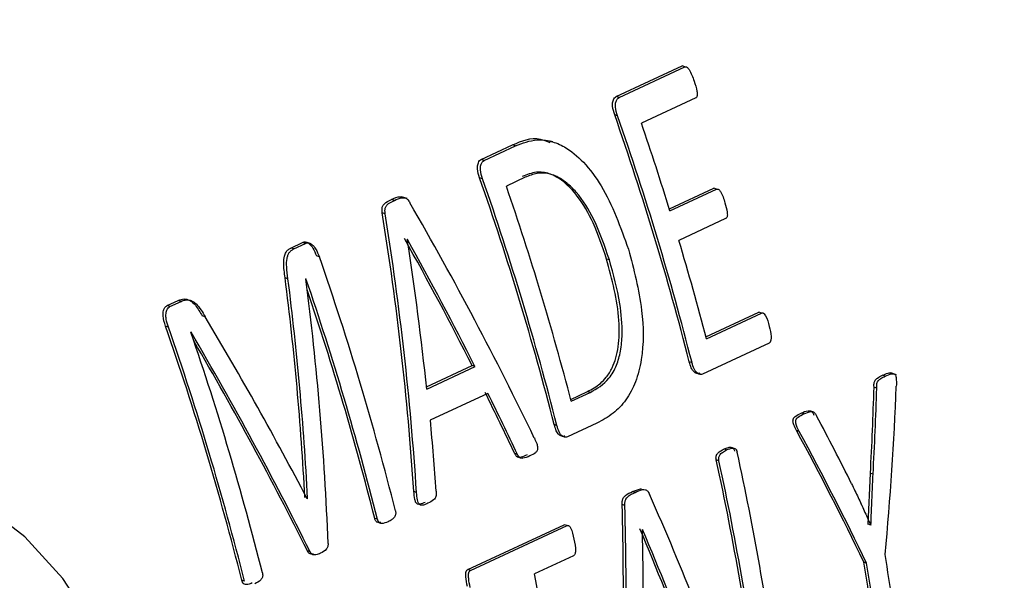
# Model space of a CAD drawing. Units: millimetres. Extents: x 4 to 416, y 4 to 293.
# Drawn here: x 314 to 315, y 185 to 186 of the extents above; entities that cross this region are included whole.
import ezdxf

# ---------------------------------------------------------------- set-up
doc = ezdxf.new("R2010")
doc.units = ezdxf.units.MM

msp = doc.modelspace()

# ---------------------------------------------------------------- linework, layer by layer
at = {"color": 7, "linetype": 'Continuous', "lineweight": 25}
for p, q in [((314.736, 185.6358), (314.8328, 185.6808)), ((314.7403, 185.6344), (314.8371, 185.6794)), ((314.8371, 185.6794), (314.8328, 185.6808)), ((314.7403, 185.6344), (314.736, 185.6358)), ((314.853, 185.6338), (314.7731, 185.5966)), ((314.738, 185.6074), (314.7337, 185.6088)), ((314.5373, 185.5434), (314.5835, 185.5649)), ((314.5415, 185.542), (314.5878, 185.5635)), ((314.5878, 185.5635), (314.5835, 185.5649)), ((314.6425, 185.5691), (314.6388, 185.5703)), ((314.5415, 185.542), (314.5373, 185.5434)), ((314.5393, 185.515), (314.535, 185.5164)), ((314.602, 185.5171), (314.5743, 185.5042)), ((314.8142, 185.4706), (314.8796, 185.501)), ((314.8151, 185.4677), (314.8837, 185.4996)), ((314.8837, 185.4996), (314.8796, 185.501)), ((314.4283, 185.4857), (314.4198, 185.4885)), ((314.4096, 185.4829), (314.4053, 185.4843)), ((314.396, 185.4634), (314.3917, 185.4648)), ((314.8969, 185.4563), (314.8282, 185.4243)), ((314.2571, 185.4131), (314.2745, 185.4212)), ((314.2614, 185.4117), (314.2571, 185.4131)), ((314.2614, 185.4117), (314.2787, 185.4198)), ((314.2787, 185.4198), (314.2745, 185.4212)), ((314.4286, 185.4256), (314.4284, 185.4255)), ((314.2991, 185.4002), (314.2948, 185.4015)), ((314.726, 185.3956), (314.7218, 185.3969)), ((314.2529, 185.3678), (314.2487, 185.3692)), ((314.2795, 185.3679), (314.2792, 185.3678)), ((314.075, 185.3284), (314.0914, 185.336)), ((314.0793, 185.327), (314.075, 185.3284)), ((314.0793, 185.327), (314.0956, 185.3346)), ((314.0956, 185.3346), (314.0914, 185.336)), ((314.131, 185.312), (314.1268, 185.3134)), ((314.8679, 185.2826), (314.9458, 185.3188)), ((314.8687, 185.2797), (314.9498, 185.3175)), ((314.9498, 185.3175), (314.9458, 185.3188)), ((314.077, 185.2969), (314.0727, 185.2982)), ((314.1103, 185.2893), (314.1101, 185.2892)), ((314.9611, 185.2733), (314.8631, 185.2277)), ((314.4568, 185.2088), (314.5241, 185.2401)), ((314.5282, 185.2387), (314.5241, 185.2401)), ((314.8475, 185.2445), (314.8435, 185.2458)), ((314.4571, 185.2057), (314.5282, 185.2387)), ((315.1317, 185.2246), (315.1277, 185.2259)), ((315.1485, 185.2267), (315.1399, 185.2295)), ((314.5472, 185.1993), (314.4624, 185.1599)), ((314.6691, 185.1905), (314.6937, 185.202)), ((314.6698, 185.1877), (314.6978, 185.2007)), ((314.6978, 185.2007), (314.6937, 185.202)), ((315.1194, 185.207), (315.1154, 185.2083)), ((315.0122, 185.1691), (315.0082, 185.1703)), ((314.6488, 185.1521), (314.6448, 185.1534)), ((314.7075, 185.1554), (314.6643, 185.1353)), ((315.0054, 185.1433), (315.0014, 185.1446)), ((314.5907, 185.1095), (314.5866, 185.1108)), ((314.8985, 185.1162), (314.8945, 185.1175)), ((314.8871, 185.1002), (314.8832, 185.1015)), ((315.1069, 185.0068), (315.1101, 185.0817)), ((315.114, 185.0804), (315.1101, 185.0817)), ((314.4422, 185.0535), (314.4382, 185.0548)), ((314.7599, 185.0549), (314.7731, 185.0592)), ((314.7639, 185.0536), (314.7599, 185.0549)), ((314.2818, 185.0447), (314.2807, 185.045)), ((314.2811, 185.0443), (314.2818, 185.0447)), ((314.7486, 185.0346), (314.7447, 185.0359)), ((314.3846, 185.0141), (314.3806, 185.0154)), ((314.5175, 184.9401), (314.6596, 185.0062)), ((314.5215, 184.9388), (314.6636, 185.0049)), ((314.6636, 185.0049), (314.6596, 185.0062)), ((314.7747, 184.9989), (314.7745, 184.9988)), ((315.1067, 185.0067), (315.1069, 185.0068)), ((315.1108, 185.0056), (315.1069, 185.0068)), ((315.1106, 185.0055), (315.1108, 185.0056)), ((314.2855, 184.9663), (314.2815, 184.9676)), ((314.6731, 184.9606), (314.6155, 184.9338)), ((315.1045, 184.9498), (315.1006, 184.9511)), ((314.5215, 184.9388), (314.5175, 184.9401)), ((314.189, 184.9231), (314.185, 184.9244))]:
    msp.add_line(p, q, dxfattribs=at)
at = {"color": 7, "linetype": 'Continuous', "lineweight": 25, "flags": 128}
msp.add_lwpolyline([(313.898, 184.3397), (313.9343, 184.3616), (313.9786, 184.4065), (314.0112, 184.4653), (314.0307, 184.5351), (314.0361, 184.6128), (314.0271, 184.6947), (314.0042, 184.7769), (313.9684, 184.8557), (313.9215, 184.9273), (313.8656, 184.9884), (313.8033, 185.0361), (313.7375, 185.0682), (313.6714, 185.0832), (313.6079, 185.0804), (313.5606, 185.0651)], dxfattribs=at)
at = {"color": 7, "linetype": 'Continuous', "lineweight": 25}
for centre, radius, start, end in [((310.5716, 184.1524), 4.4096, 14.3572, 19.2859), ((310.5692, 184.1512), 4.4158, 14.3354, 19.2557), ((310.5578, 184.1512), 4.4562, 17.1842, 18.9271), ((310.3728, 184.06), 4.4096, 14.3572, 19.2859), ((310.3705, 184.0587), 4.4158, 14.3354, 19.2557), ((310.3978, 184.0712), 4.4155, 14.6458, 18.9365), ((310.6318, 184.1735), 4.3789, 14.6322, 16.5971), ((310.1328, 183.9477), 4.4122, 14.1511, 19.2197), ((310.1106, 183.9366), 4.4077, 14.1494, 18.9498), ((310.1151, 183.9384), 4.3993, 14.1702, 18.7365), ((309.9132, 183.8457), 4.4059, 14.1724, 19.2498), ((309.9107, 183.8444), 4.4122, 14.1511, 19.2197), ((309.9413, 183.8578), 4.4077, 14.1494, 18.9498), ((310.8812, 184.2313), 4.1281, 7.5858, 12.329), ((310.8641, 184.2215), 4.1143, 7.2612, 12.3509), ((310.8623, 184.2203), 4.1199, 7.2503, 12.3323), ((311.1274, 184.3155), 4.0237, 7.0492, 9.0891), ((311.1252, 184.3142), 4.0297, 7.0389, 9.0756), ((311.1525, 184.3269), 4.0297, 7.0389, 9.0756), ((310.6003, 184.0932), 4.1023, 7.059, 11.8252)]:
    msp.add_arc(centre, radius, start, end, dxfattribs=at)
for centre, major_axis, ratio, start_param, end_param in [((312.4622, 185.045), (-2.0883, 2.5394), 0.569299, 4.306149, 4.430216), ((311.9123, 184.7893), (-0.0368, 3.3336), 0.760397, 4.783724, 4.908022), ((311.9123, 184.7893), (-0.0368, 3.3388), 0.760397, 4.783206, 4.907279), ((312.4271, 185.0287), (-2.0678, 2.5447), 0.573989, 4.351327, 4.418299), ((311.9473, 184.8055), (-0.098, 3.3271), 0.760904, 4.810502, 4.877351), ((312.4271, 185.0287), (-2.071, 2.5487), 0.573989, 4.350735, 4.417584), ((311.7249, 184.7022), (0.1971, 3.3732), 0.756364, 4.858563, 4.955416), ((311.7249, 184.7022), (0.1974, 3.3784), 0.756364, 4.858012, 4.954688), ((311.7574, 184.7172), (0.1532, 3.3715), 0.757376, 4.824345, 4.940858), ((312.1755, 184.9117), (-2.1461, 2.5088), 0.553179, 4.318222, 4.415156), ((312.141, 184.8956), (-2.1297, 2.5174), 0.557812, 4.296852, 4.413365), ((312.141, 184.8956), (-2.1264, 2.5135), 0.557812, 4.297363, 4.408936), ((312.4276, 185.0289), (-2.0708, 2.5431), 0.573185, 4.304888, 4.336944), ((312.4276, 185.0289), (-2.074, 2.5471), 0.573185, 4.304376, 4.336377), ((312.5277, 185.0755), (0.4476, 3.4079), 0.74839, 4.812181, 4.849165), ((312.5277, 185.0755), (0.4483, 3.4132), 0.74839, 4.811804, 4.848727), ((312.5482, 185.085), (0.5218, 3.4223), 0.745332, 4.789982, 4.861779), ((311.9494, 184.8065), (-0.1084, 3.3251), 0.760967, 4.762504, 4.794013), ((312.8711, 185.2351), (-2.2632, 2.4477), 0.518459, 4.203194, 4.239998), ((312.8488, 185.2248), (-2.284, 2.4314), 0.510935, 4.163256, 4.235171), ((312.8488, 185.2248), (-2.2875, 2.4352), 0.510935, 4.162942, 4.234738), ((312.5702, 185.0952), (-2.0883, 2.5394), 0.569299, 4.141001, 4.258765), ((312.2114, 184.9284), (-0.0368, 3.3336), 0.760397, 4.618298, 4.736257), ((312.2114, 184.9284), (-0.0368, 3.3388), 0.760397, 4.618052, 4.735819), ((312.538, 185.0803), (-2.0678, 2.5447), 0.573989, 4.184069, 4.247461), ((312.2424, 184.9428), (-0.098, 3.3271), 0.760904, 4.643526, 4.706814), ((312.538, 185.0803), (-2.071, 2.5487), 0.573989, 4.183759, 4.247047)]:
    msp.add_ellipse(centre, major_axis=major_axis, ratio=ratio, start_param=start_param, end_param=end_param, dxfattribs=at)
for points, knots in [([(316.5816, 184.9379), (316.5814, 184.9928), (316.5808, 185.1193), (316.5652, 185.3211), (316.5376, 185.5414), (316.4975, 185.7626), (316.4456, 185.9837), (316.3821, 186.2036), (316.3073, 186.4213), (316.2215, 186.6359), (316.1251, 186.8462), (316.0186, 187.0514), (315.9025, 187.2505), (315.7773, 187.4426), (315.6435, 187.6268), (315.5018, 187.8022), (315.3528, 187.9679), (315.1972, 188.1233), (315.0356, 188.2676), (314.8689, 188.4), (314.6977, 188.52), (314.5228, 188.6269), (314.3451, 188.7201), (314.1654, 188.7992), (313.9845, 188.8638), (313.8035, 188.9132), (313.6352, 188.9466), (313.5283, 188.9564), (313.481, 188.9607)], [0, 0, 0, 0, 0.030005, 0.069136, 0.108265, 0.147391, 0.186512, 0.225628, 0.264741, 0.303852, 0.342964, 0.382077, 0.421194, 0.460317, 0.499447, 0.538587, 0.577737, 0.616899, 0.656071, 0.695251, 0.734437, 0.773619, 0.81279, 0.851936, 0.891043, 0.930093, 0.969067, 1, 1, 1, 1]), ([(314.8371, 185.6794), (314.8373, 185.6795), (314.8378, 185.6797), (314.8387, 185.6797), (314.8401, 185.6791), (314.8417, 185.6776), (314.8461, 185.6714), (314.8485, 185.6644), (314.8507, 185.6585)], [0, 0, 0, 0, 0.035643, 0.070405, 0.142975, 0.228515, 0.333648, 1, 1, 1, 1]), ([(314.8507, 185.6585), (314.8522, 185.6536), (314.8543, 185.6471), (314.8555, 185.6393), (314.855, 185.6362), (314.8541, 185.6345), (314.8534, 185.634), (314.853, 185.6338)], [0, 0, 0, 0, 0.571528, 0.760518, 0.862949, 0.93398, 1, 1, 1, 1]), ([(314.7337, 185.6088), (314.7324, 185.6131), (314.7306, 185.6185), (314.7304, 185.625), (314.7309, 185.6282), (314.7319, 185.6312), (314.7335, 185.6342), (314.7352, 185.6353), (314.736, 185.6358)], [0, 0, 0, 0, 0.419439, 0.525186, 0.624247, 0.740605, 0.874534, 1, 1, 1, 1]), ([(314.738, 185.6074), (314.7366, 185.6117), (314.7348, 185.6172), (314.7347, 185.6242), (314.7355, 185.6282), (314.7371, 185.6321), (314.7393, 185.6337), (314.7403, 185.6344)], [0, 0, 0, 0, 0.419499, 0.541336, 0.66201, 0.83956, 1, 1, 1, 1]), ([(314.5835, 185.5649), (314.5969, 185.5706), (314.6146, 185.5781), (314.6335, 185.5703), (314.6381, 185.5684)], [0, 0, 0, 0, 0.753141, 1, 1, 1, 1]), ([(314.5878, 185.5635), (314.5982, 185.5674), (314.6148, 185.5736), (314.6398, 185.571), (314.6634, 185.5612), (314.6895, 185.5396), (314.7254, 185.4911), (314.7423, 185.4438), (314.7539, 185.4112)], [0, 0, 0, 0, 0.158036, 0.252401, 0.347096, 0.489827, 0.649104, 1, 1, 1, 1]), ([(314.535, 185.5164), (314.5336, 185.5207), (314.5319, 185.5261), (314.5317, 185.5326), (314.5321, 185.5357), (314.5332, 185.5388), (314.5348, 185.5418), (314.5365, 185.5428), (314.5373, 185.5434)], [0, 0, 0, 0, 0.419439, 0.525186, 0.624247, 0.740605, 0.874534, 1, 1, 1, 1]), ([(314.5393, 185.515), (314.5379, 185.5193), (314.5361, 185.5248), (314.536, 185.5317), (314.5368, 185.5357), (314.5384, 185.5397), (314.5405, 185.5413), (314.5415, 185.542)], [0, 0, 0, 0, 0.419499, 0.541336, 0.66201, 0.83956, 1, 1, 1, 1]), ([(314.7218, 185.3969), (314.7158, 185.4149), (314.7046, 185.4481), (314.6824, 185.4867), (314.6597, 185.5112), (314.6386, 185.5235), (314.6172, 185.5259), (314.6046, 185.521), (314.5978, 185.5184)], [0, 0, 0, 0, 0.2540385, 0.4671802, 0.6128415, 0.7472413, 0.8644131, 1, 1, 1, 1]), ([(314.726, 185.3956), (314.719, 185.4158), (314.7067, 185.452), (314.6834, 185.4897), (314.6636, 185.5092), (314.6477, 185.5194), (314.6327, 185.5238), (314.6169, 185.5229), (314.6078, 185.5193), (314.602, 185.5171)], [0, 0, 0, 0, 0.285946, 0.511137, 0.610512, 0.705578, 0.815935, 0.883836, 1, 1, 1, 1]), ([(314.8837, 185.4996), (314.8841, 185.4997), (314.8849, 185.5), (314.8863, 185.4995), (314.8879, 185.4983), (314.8921, 185.4923), (314.8942, 185.4854), (314.896, 185.4794)], [0, 0, 0, 0, 0.061633, 0.126857, 0.219241, 0.32427, 1, 1, 1, 1]), ([(314.4053, 185.4843), (314.4095, 185.4866), (314.4143, 185.4893), (314.4198, 185.4884), (314.4206, 185.4883)], [0, 0, 0, 0, 0.860689, 1, 1, 1, 1]), ([(314.4096, 185.4829), (314.4132, 185.4847), (314.4182, 185.4873), (314.4246, 185.4872), (314.4274, 185.4858), (314.4299, 185.4838), (314.4313, 185.4814), (314.4323, 185.4798)], [0, 0, 0, 0, 0.4931302, 0.6778207, 0.755009, 0.8322106, 1, 1, 1, 1]), ([(314.3917, 185.4648), (314.3915, 185.4666), (314.3912, 185.4691), (314.3915, 185.4722), (314.3923, 185.475), (314.3962, 185.4805), (314.4013, 185.4826), (314.4053, 185.4843)], [0, 0, 0, 0, 0.167657, 0.233995, 0.297194, 0.454956, 1, 1, 1, 1]), ([(314.396, 185.4634), (314.3958, 185.4652), (314.3955, 185.4678), (314.3958, 185.4709), (314.3965, 185.4736), (314.4005, 185.4791), (314.4056, 185.4812), (314.4096, 185.4829)], [0, 0, 0, 0, 0.16805, 0.235913, 0.295534, 0.451029, 1, 1, 1, 1]), ([(314.896, 185.4794), (314.8972, 185.475), (314.8989, 185.469), (314.8997, 185.4622), (314.8994, 185.4596), (314.8989, 185.4581), (314.898, 185.4569), (314.8973, 185.4565), (314.8969, 185.4563)], [0, 0, 0, 0, 0.545787, 0.722604, 0.794338, 0.860476, 0.927107, 1, 1, 1, 1]), ([(314.2487, 185.3692), (314.2477, 185.3767), (314.2462, 185.3874), (314.2472, 185.4004), (314.2496, 185.4069), (314.2531, 185.4109), (314.2557, 185.4123), (314.2571, 185.4131)], [0, 0, 0, 0, 0.427052, 0.615675, 0.761217, 0.87422, 1, 1, 1, 1]), ([(314.2745, 185.4212), (314.2753, 185.4215), (314.2769, 185.4221), (314.2794, 185.422), (314.282, 185.4211), (314.2856, 185.4185), (314.2906, 185.4123), (314.2933, 185.4055), (314.2948, 185.4015)], [0, 0, 0, 0, 0.103125, 0.199475, 0.29446, 0.393659, 0.642303, 1, 1, 1, 1]), ([(314.2787, 185.4198), (314.2795, 185.4201), (314.2811, 185.4207), (314.2837, 185.4206), (314.2863, 185.4197), (314.2898, 185.4171), (314.2948, 185.411), (314.2975, 185.4042), (314.2991, 185.4002)], [0, 0, 0, 0, 0.104309, 0.201803, 0.298045, 0.398903, 0.632853, 1, 1, 1, 1]), ([(314.2529, 185.3678), (314.2522, 185.3737), (314.2508, 185.3838), (314.2509, 185.3956), (314.2527, 185.4026), (314.2548, 185.4066), (314.2577, 185.4097), (314.2601, 185.411), (314.2614, 185.4117)], [0, 0, 0, 0, 0.335576, 0.579638, 0.683541, 0.781585, 0.88545, 1, 1, 1, 1]), ([(314.7539, 185.4112), (314.7618, 185.3816), (314.7759, 185.3286), (314.7767, 185.2601), (314.7654, 185.2158), (314.7509, 185.1887), (314.7311, 185.1681), (314.7157, 185.1598), (314.7075, 185.1554)], [0, 0, 0, 0, 0.2982415, 0.5342338, 0.650077, 0.762714, 0.8741251, 1, 1, 1, 1]), ([(314.6937, 185.202), (314.7002, 185.2055), (314.7101, 185.2109), (314.7222, 185.2233), (314.7327, 185.2401), (314.7406, 185.2688), (314.7413, 185.3245), (314.7299, 185.367), (314.7218, 185.3969)], [0, 0, 0, 0, 0.132864, 0.201888, 0.28642, 0.433596, 0.602256, 1, 1, 1, 1]), ([(314.6978, 185.2007), (314.7076, 185.2063), (314.723, 185.2152), (314.7368, 185.2394), (314.743, 185.2619), (314.7457, 185.2925), (314.7417, 185.3385), (314.7318, 185.3743), (314.726, 185.3956)], [0, 0, 0, 0, 0.200376, 0.311857, 0.411109, 0.519089, 0.71403, 1, 1, 1, 1]), ([(314.0727, 185.2982), (314.0711, 185.3033), (314.0691, 185.3096), (314.069, 185.3175), (314.0699, 185.3217), (314.0716, 185.326), (314.0739, 185.3276), (314.075, 185.3284)], [0, 0, 0, 0, 0.445251, 0.554898, 0.681189, 0.84078, 1, 1, 1, 1]), ([(314.077, 185.2969), (314.0757, 185.3007), (314.0738, 185.3067), (314.073, 185.3155), (314.0744, 185.3212), (314.0765, 185.3253), (314.0784, 185.3265), (314.0793, 185.327)], [0, 0, 0, 0, 0.345065, 0.53107, 0.74591, 0.87641, 1, 1, 1, 1]), ([(314.0914, 185.336), (314.0943, 185.3371), (314.0984, 185.3386), (314.1042, 185.3379), (314.11, 185.3357), (314.1184, 185.3279), (314.1236, 185.3188), (314.1268, 185.3134)], [0, 0, 0, 0, 0.228228, 0.328699, 0.424574, 0.65369, 1, 1, 1, 1]), ([(314.0956, 185.3346), (314.0976, 185.3354), (314.1013, 185.3369), (314.1075, 185.337), (314.1133, 185.3347), (314.1221, 185.3274), (314.1271, 185.3188), (314.131, 185.312)], [0, 0, 0, 0, 0.159392, 0.298881, 0.458061, 0.576087, 1, 1, 1, 1]), ([(314.9498, 185.3175), (314.9501, 185.3176), (314.9507, 185.3178), (314.9517, 185.3176), (314.9526, 185.3172), (314.9541, 185.3159), (314.958, 185.3102), (314.9598, 185.3033), (314.9611, 185.2978)], [0, 0, 0, 0, 0.050374, 0.099898, 0.151804, 0.209014, 0.371516, 1, 1, 1, 1]), ([(314.9611, 185.2978), (314.9624, 185.2929), (314.964, 185.2864), (314.9638, 185.2791), (314.9632, 185.2764), (314.9627, 185.275), (314.962, 185.2739), (314.9614, 185.2735), (314.9611, 185.2733)], [0, 0, 0, 0, 0.573541, 0.754866, 0.827552, 0.890168, 0.946079, 1, 1, 1, 1]), ([(314.859, 185.229), (314.8583, 185.2288), (314.8568, 185.2283), (314.8544, 185.2286), (314.8522, 185.2297), (314.85, 185.2312), (314.8481, 185.2337), (314.8456, 185.2384), (314.8444, 185.2427), (314.8435, 185.2458)], [0, 0, 0, 0, 0.108444, 0.219813, 0.330782, 0.442504, 0.554176, 0.681784, 1, 1, 1, 1]), ([(314.8631, 185.2277), (314.8619, 185.2274), (314.8594, 185.2268), (314.8558, 185.2284), (314.8528, 185.2313), (314.8498, 185.2366), (314.8484, 185.2413), (314.8475, 185.2445)], [0, 0, 0, 0, 0.17077, 0.360117, 0.5087, 0.673069, 1, 1, 1, 1]), ([(315.1154, 185.2083), (315.1153, 185.2097), (315.1152, 185.212), (315.1156, 185.2151), (315.1165, 185.2177), (315.1182, 185.2201), (315.122, 185.2231), (315.1253, 185.2247), (315.1277, 185.2259)], [0, 0, 0, 0, 0.147738, 0.242893, 0.329948, 0.454064, 0.602327, 1, 1, 1, 1]), ([(315.1194, 185.207), (315.1193, 185.2087), (315.1192, 185.2115), (315.1199, 185.2153), (315.1219, 185.2187), (315.126, 185.2217), (315.1295, 185.2235), (315.1317, 185.2246)], [0, 0, 0, 0, 0.179929, 0.294252, 0.406817, 0.641582, 1, 1, 1, 1]), ([(315.1277, 185.2259), (315.1304, 185.2271), (315.1342, 185.2288), (315.1386, 185.2297), (315.1401, 185.2294), (315.1405, 185.2293)], [0, 0, 0, 0, 0.65607, 0.909341, 1, 1, 1, 1]), ([(315.1317, 185.2246), (315.135, 185.2262), (315.1389, 185.228), (315.1437, 185.2283), (315.1452, 185.2278), (315.1462, 185.227), (315.147, 185.2259), (315.148, 185.2232), (315.1483, 185.2175), (315.1483, 185.2128), (315.1482, 185.2097)], [0, 0, 0, 0, 0.378828, 0.457828, 0.521525, 0.551328, 0.580957, 0.645255, 0.770623, 1, 1, 1, 1]), ([(315.0014, 185.1446), (315, 185.1473), (314.9982, 185.151), (314.9965, 185.1558), (314.996, 185.1585), (314.9962, 185.1606), (314.9966, 185.1621), (314.9975, 185.1639), (315.0013, 185.1673), (315.0052, 185.169), (315.0082, 185.1703)], [0, 0, 0, 0, 0.260708, 0.344443, 0.410543, 0.473019, 0.502854, 0.533387, 0.641849, 1, 1, 1, 1]), ([(315.0054, 185.1433), (315.0033, 185.1471), (315.0009, 185.1515), (315, 185.1577), (315.0002, 185.1597), (315.0007, 185.1612), (315.0018, 185.1629), (315.0055, 185.166), (315.0093, 185.1677), (315.0122, 185.1691)], [0, 0, 0, 0, 0.362805, 0.423056, 0.47655, 0.512529, 0.552565, 0.651865, 1, 1, 1, 1]), ([(315.0082, 185.1703), (315.0115, 185.1718), (315.0161, 185.1739), (315.0214, 185.174), (315.0235, 185.1727), (315.0251, 185.1708), (315.0261, 185.1689), (315.0269, 185.1675)], [0, 0, 0, 0, 0.505637, 0.698507, 0.760697, 0.826652, 1, 1, 1, 1]), ([(315.0122, 185.1691), (315.0158, 185.1707), (315.0201, 185.1727), (315.025, 185.1726), (315.0268, 185.172), (315.0289, 185.1699), (315.0301, 185.1677), (315.0309, 185.1662)], [0, 0, 0, 0, 0.549576, 0.645115, 0.724921, 0.815416, 1, 1, 1, 1]), ([(314.6603, 185.1366), (314.6596, 185.1364), (314.6581, 185.1359), (314.6557, 185.1362), (314.6534, 185.1373), (314.6512, 185.1388), (314.6493, 185.1413), (314.6469, 185.146), (314.6456, 185.1503), (314.6448, 185.1534)], [0, 0, 0, 0, 0.108444, 0.219813, 0.330782, 0.442504, 0.554176, 0.681784, 1, 1, 1, 1]), ([(314.6643, 185.1353), (314.6632, 185.135), (314.6607, 185.1344), (314.6571, 185.136), (314.654, 185.1389), (314.651, 185.1441), (314.6497, 185.1489), (314.6488, 185.1521)], [0, 0, 0, 0, 0.17077, 0.360117, 0.5087, 0.673069, 1, 1, 1, 1]), ([(314.6155, 185.1337), (314.6167, 185.131), (314.6187, 185.1266), (314.6204, 185.121), (314.6203, 185.1174), (314.6197, 185.1153), (314.6186, 185.1134), (314.6152, 185.1102), (314.6117, 185.1087), (314.6089, 185.1074)], [0, 0, 0, 0, 0.245587, 0.401374, 0.462773, 0.52213, 0.585738, 0.658884, 1, 1, 1, 1]), ([(314.6049, 185.1087), (314.602, 185.1075), (314.5976, 185.1057), (314.5924, 185.1046), (314.59, 185.106), (314.5884, 185.1079), (314.5873, 185.1096), (314.5866, 185.1108)], [0, 0, 0, 0, 0.470807, 0.699935, 0.765147, 0.842594, 1, 1, 1, 1]), ([(314.6089, 185.1074), (314.6054, 185.1058), (314.6011, 185.1038), (314.5962, 185.1037), (314.5947, 185.1043), (314.5928, 185.1057), (314.5916, 185.1078), (314.5907, 185.1095)], [0, 0, 0, 0, 0.557364, 0.684193, 0.736771, 0.784287, 1, 1, 1, 1]), ([(314.8832, 185.1015), (314.883, 185.1026), (314.8827, 185.1042), (314.8829, 185.1064), (314.8834, 185.1082), (314.8843, 185.1099), (314.8877, 185.1139), (314.8914, 185.1158), (314.8945, 185.1175)], [0, 0, 0, 0, 0.1234, 0.191941, 0.255217, 0.336915, 0.439911, 1, 1, 1, 1]), ([(314.8871, 185.1002), (314.887, 185.101), (314.8867, 185.1025), (314.8868, 185.1047), (314.8873, 185.1068), (314.889, 185.1098), (314.8928, 185.1132), (314.8964, 185.1151), (314.8985, 185.1162)], [0, 0, 0, 0, 0.092676, 0.175319, 0.254548, 0.33779, 0.617973, 1, 1, 1, 1]), ([(314.8945, 185.1175), (314.8967, 185.1184), (314.9004, 185.1199), (314.9049, 185.1203), (314.9074, 185.1193), (314.9086, 185.118), (314.9096, 185.1163), (314.9099, 185.1148), (314.9101, 185.1141)], [0, 0, 0, 0, 0.382173, 0.662348, 0.745537, 0.824737, 0.907357, 1, 1, 1, 1]), ([(314.8985, 185.1162), (314.9017, 185.1175), (314.9055, 185.119), (314.9099, 185.1186), (314.9113, 185.118), (314.9124, 185.117), (314.9134, 185.1153), (314.9138, 185.1138), (314.9141, 185.1128)], [0, 0, 0, 0, 0.559906, 0.663006, 0.744684, 0.807989, 0.876571, 1, 1, 1, 1]), ([(315.1108, 185.0056), (315.1112, 185.0153), (315.1118, 185.0301), (315.1126, 185.05), (315.1133, 185.0653), (315.1138, 185.0753), (315.114, 185.0804)], [0, 0, 0, 0, 0.388729, 0.596261, 0.798131, 1, 1, 1, 1]), ([(315.0823, 185.0664), (315.0856, 185.0595), (315.0904, 185.0492), (315.095, 185.0399), (315.0965, 185.0363), (315.0965, 185.0363), (315.0965, 185.0363), (315.0965, 185.0363), (315.0966, 185.0363), (315.0966, 185.0362), (315.0966, 185.0361), (315.097, 185.0353), (315.0988, 185.0313), (315.1035, 185.0211), (315.1077, 185.0117), (315.1106, 185.0055)], [0, 0, 0, 0, 0.337001, 0.495256, 0.495287, 0.495297, 0.495319, 0.495393, 0.4957, 0.496292, 0.497497, 0.4999, 0.538371, 0.69225, 1, 1, 1, 1]), ([(314.4548, 185.039), (314.4523, 185.0378), (314.4487, 185.0361), (314.4443, 185.036), (314.4424, 185.0371), (314.4412, 185.0385), (314.4403, 185.0407), (314.4388, 185.0461), (314.4385, 185.0509), (314.4382, 185.0548)], [0, 0, 0, 0, 0.3153361, 0.4428745, 0.4963322, 0.5477702, 0.6138403, 0.6925416, 1, 1, 1, 1]), ([(314.4588, 185.0377), (314.4567, 185.0367), (314.4534, 185.0351), (314.4494, 185.0347), (314.4473, 185.0353), (314.4462, 185.0361), (314.4453, 185.0373), (314.4443, 185.0394), (314.4429, 185.0448), (314.4425, 185.0499), (314.4422, 185.0535)], [0, 0, 0, 0, 0.2710887, 0.408479, 0.4620977, 0.5087759, 0.5516138, 0.5985476, 0.711165, 1, 1, 1, 1]), ([(314.471, 185.0555), (314.4712, 185.0537), (314.4714, 185.051), (314.4706, 185.0475), (314.4693, 185.0448), (314.4656, 185.0407), (314.4618, 185.039), (314.4588, 185.0377)], [0, 0, 0, 0, 0.183817, 0.28099, 0.386983, 0.529931, 1, 1, 1, 1]), ([(314.7447, 185.0359), (314.7447, 185.0379), (314.7447, 185.0407), (314.7457, 185.0441), (314.7472, 185.0468), (314.7518, 185.0513), (314.7564, 185.0534), (314.7599, 185.0549)], [0, 0, 0, 0, 0.1823078, 0.2578934, 0.3406166, 0.508965, 1, 1, 1, 1]), ([(314.7486, 185.0346), (314.7487, 185.0364), (314.7488, 185.039), (314.7495, 185.0421), (314.7506, 185.0446), (314.7549, 185.0498), (314.7599, 185.0519), (314.7639, 185.0536)], [0, 0, 0, 0, 0.168363, 0.237724, 0.300161, 0.440999, 1, 1, 1, 1]), ([(314.7639, 185.0536), (314.7674, 185.0553), (314.7723, 185.0577), (314.7781, 185.0581), (314.7807, 185.0569), (314.7823, 185.0555), (314.7838, 185.0535), (314.7845, 185.0519), (314.7849, 185.051)], [0, 0, 0, 0, 0.484854, 0.666057, 0.748454, 0.82872, 0.911215, 1, 1, 1, 1]), ([(314.4111, 185.0264), (314.4113, 185.0256), (314.4116, 185.0241), (314.4114, 185.0216), (314.4108, 185.0194), (314.4091, 185.0164), (314.4056, 185.0131), (314.4022, 185.0114), (314.4003, 185.0104)], [0, 0, 0, 0, 0.094916, 0.184745, 0.278231, 0.382981, 0.646104, 1, 1, 1, 1]), ([(314.3895, 185.0095), (314.3878, 185.0093), (314.3857, 185.009), (314.3832, 185.0103), (314.3821, 185.0116), (314.3812, 185.0133), (314.3808, 185.0147), (314.3806, 185.0154)], [0, 0, 0, 0, 0.470172, 0.596509, 0.72039, 0.852001, 1, 1, 1, 1]), ([(314.4003, 185.0104), (314.3971, 185.0092), (314.3933, 185.0076), (314.3888, 185.0082), (314.3873, 185.0089), (314.3863, 185.0101), (314.3853, 185.0117), (314.3849, 185.0131), (314.3846, 185.0141)], [0, 0, 0, 0, 0.560747, 0.673552, 0.763012, 0.820768, 0.885601, 1, 1, 1, 1]), ([(314.6636, 185.0049), (314.6641, 185.005), (314.665, 185.0053), (314.6665, 185.0047), (314.6678, 185.0034), (314.6712, 184.9976), (314.6726, 184.9908), (314.6737, 184.985)], [0, 0, 0, 0, 0.080122, 0.157677, 0.242484, 0.342219, 1, 1, 1, 1]), ([(314.312, 184.9786), (314.312, 184.9779), (314.312, 184.9764), (314.3113, 184.9734), (314.3081, 184.9679), (314.3039, 184.9658), (314.3008, 184.9642)], [0, 0, 0, 0, 0.094054, 0.188757, 0.399624, 1, 1, 1, 1]), ([(314.6737, 184.985), (314.6751, 184.9792), (314.6767, 184.9725), (314.6759, 184.9648), (314.6752, 184.9627), (314.6742, 184.9613), (314.6734, 184.9608), (314.6731, 184.9606)], [0, 0, 0, 0, 0.67029, 0.774389, 0.864167, 0.940879, 1, 1, 1, 1]), ([(314.2898, 184.9632), (314.2888, 184.9631), (314.2871, 184.9629), (314.2847, 184.9636), (314.2827, 184.9651), (314.2819, 184.9668), (314.2815, 184.9676)], [0, 0, 0, 0, 0.301356, 0.559058, 0.784073, 1, 1, 1, 1]), ([(314.3008, 184.9642), (314.2986, 184.9632), (314.295, 184.9617), (314.2902, 184.9616), (314.2875, 184.9631), (314.2862, 184.9648), (314.2857, 184.9658), (314.2855, 184.9663)], [0, 0, 0, 0, 0.430488, 0.693597, 0.853621, 0.926736, 1, 1, 1, 1]), ([(314.2153, 184.9353), (314.2155, 184.9342), (314.2158, 184.9326), (314.2157, 184.9305), (314.2154, 184.9288), (314.2144, 184.9269), (314.211, 184.9228), (314.2073, 184.9208), (314.2042, 184.9193)], [0, 0, 0, 0, 0.130412, 0.187889, 0.243266, 0.335341, 0.453922, 1, 1, 1, 1]), ([(314.517, 184.9153), (314.5161, 184.92), (314.5149, 184.9262), (314.5145, 184.9333), (314.5148, 184.9361), (314.5153, 184.9379), (314.5163, 184.9393), (314.5171, 184.9398), (314.5175, 184.9401)], [0, 0, 0, 0, 0.54295, 0.706955, 0.787752, 0.858864, 0.927043, 1, 1, 1, 1]), ([(314.521, 184.914), (314.5202, 184.9183), (314.519, 184.9244), (314.5185, 184.9314), (314.5187, 184.9343), (314.519, 184.9358), (314.5195, 184.9369), (314.5203, 184.938), (314.521, 184.9385), (314.5215, 184.9388)], [0, 0, 0, 0, 0.496934, 0.704554, 0.76939, 0.825543, 0.870948, 0.919359, 1, 1, 1, 1]), ([(314.2002, 184.9206), (314.1982, 184.9197), (314.1946, 184.9182), (314.1905, 184.918), (314.1882, 184.9188), (314.187, 184.9196), (314.1858, 184.9216), (314.1853, 184.9234), (314.185, 184.9244)], [0, 0, 0, 0, 0.370719, 0.653168, 0.703159, 0.767987, 0.871395, 1, 1, 1, 1])]:
    msp.add_open_spline(points, degree=3, knots=knots, dxfattribs=at)

doc.saveas('drawing.dxf')
